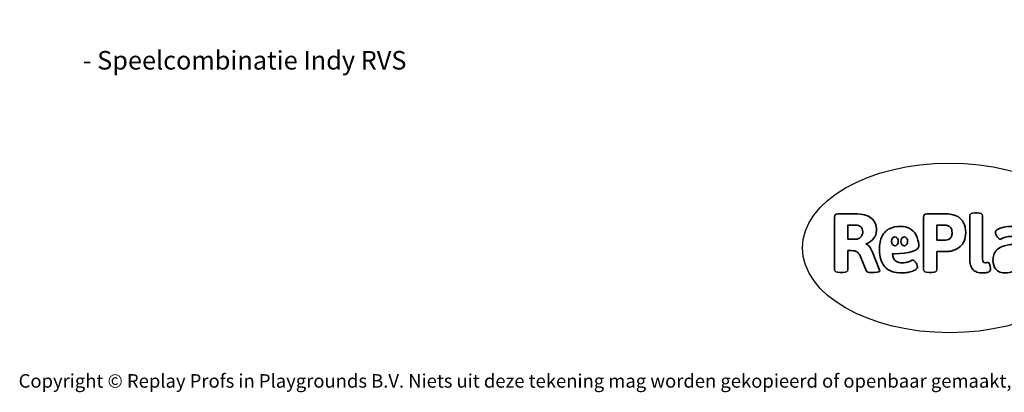
# Model space of a CAD drawing. Units: millimetres. Extents: x -4534 to 354274, y -3372 to 4594.
# Drawn here: x -4534 to 1659, y -3372 to -1030 of the extents above; entities that cross this region are included whole.
import ezdxf

# ---------------------------------------------------------------- set-up
doc = ezdxf.new("R2010")
doc.units = ezdxf.units.MM
doc.layers.add('Benaming', color=7, linetype='Continuous', lineweight=20, true_color=0x00a19a)
doc.layers.add('Logo-Copywrite', color=7, linetype='Continuous')
doc.styles.get("Standard").update_dxf_attribs({"font": 'arial.ttf'})
doc.styles.add('VR Benaming txt 140', font='arial.ttf', dxfattribs={"height": 140})

# ---------------------------------------------------------------- blocks, each defined once
blk = doc.blocks.new('onderschrift')
at = {"layer": 'Logo-Copywrite'}
blk.add_ellipse((1314.4, -2464.5), major_axis=(924.9, 0), ratio=0.576701, dxfattribs=at)
at = {"layer": 'Logo-Copywrite', "lineweight": 35}
for points, knots in [([(623.9, -2618.7), (602.2, -2618.7), (591.4, -2612.9), (591.4, -2601.3), (591.4, -2601.3), (591.4, -2271.9), (591.4, -2271.9), (591.4, -2257.5), (598.6, -2250.2), (613.1, -2250.2), (613.1, -2250.2), (719, -2250.2), (719, -2250.2), (766.1, -2250.2), (800.4, -2259.1), (822, -2276.8), (843.5, -2294.6), (854.3, -2319.7), (854.3, -2352.3), (854.3, -2373.3), (848.4, -2391.2), (836.6, -2405.9), (824.8, -2420.5), (809.5, -2431.5), (790.7, -2438.7), (790.7, -2438.7), (790.7, -2440.9), (790.7, -2440.9), (797.6, -2443.4), (804.7, -2449.5), (811.9, -2459.1), (819.1, -2468.7), (825.1, -2479.3), (829.8, -2490.9), (829.8, -2490.9), (872.5, -2597.5), (872.5, -2597.5), (874.3, -2602.3), (875.3, -2605.7), (875.3, -2607.9), (875.3, -2615.1), (864.4, -2618.7), (842.7, -2618.7), (842.7, -2618.7), (820.4, -2618.7), (820.4, -2618.7), (812.4, -2618.7), (805.6, -2617.9), (800, -2616.3), (794.4, -2614.7), (790.7, -2611.7), (788.9, -2607.3), (788.9, -2607.3), (751.1, -2514.2), (751.1, -2514.2), (745.6, -2503.4), (739.6, -2495.2), (732.9, -2489.8), (726.2, -2484.3), (713.9, -2481.6), (696.2, -2481.6), (696.2, -2481.6), (675, -2481.6), (675, -2481.6), (675, -2481.6), (675, -2601.3), (675, -2601.3), (675, -2612.9), (664.1, -2618.7), (642.4, -2618.7), (642.4, -2618.7), (623.9, -2618.7), (623.9, -2618.7)], [0, 0, 0, 0, 1, 1, 1, 2, 2, 2, 3, 3, 3, 4, 4, 4, 5, 5, 5, 6, 6, 6, 7, 7, 7, 8, 8, 8, 9, 9, 9, 10, 10, 10, 11, 11, 11, 12, 12, 12, 13, 13, 13, 14, 14, 14, 15, 15, 15, 16, 16, 16, 17, 17, 17, 18, 18, 18, 19, 19, 19, 20, 20, 20, 21, 21, 21, 22, 22, 22, 23, 23, 23, 24, 24, 24, 24]), ([(1183.3, -2618.7), (1161.6, -2618.7), (1150.7, -2612.9), (1150.7, -2601.3), (1150.7, -2601.3), (1150.7, -2271.9), (1150.7, -2271.9), (1150.7, -2257.5), (1158, -2250.2), (1172.5, -2250.2), (1172.5, -2250.2), (1286.5, -2250.2), (1286.5, -2250.2), (1298.5, -2250.2), (1311.9, -2251.6), (1326.7, -2254.3), (1341.6, -2257), (1355.8, -2262.4), (1369.4, -2270.3), (1383, -2278.3), (1394.1, -2290.2), (1402.8, -2306.2), (1411.5, -2322.1), (1415.8, -2343.1), (1415.8, -2369.2), (1415.8, -2390.2), (1412.6, -2407.8), (1406, -2421.9), (1399.5, -2436), (1391.1, -2447.5), (1380.8, -2456.4), (1370.5, -2465.2), (1359.6, -2471.9), (1348.2, -2476.5), (1336.8, -2481), (1326, -2484.1), (1315.9, -2485.7), (1305.7, -2487.3), (1297.8, -2488.2), (1292, -2488.2), (1292, -2488.2), (1234.4, -2488.2), (1234.4, -2488.2), (1234.4, -2488.2), (1234.4, -2601.3), (1234.4, -2601.3), (1234.4, -2612.9), (1223.5, -2618.7), (1201.8, -2618.7), (1201.8, -2618.7), (1183.3, -2618.7), (1183.3, -2618.7)], [0, 0, 0, 0, 1, 1, 1, 2, 2, 2, 3, 3, 3, 4, 4, 4, 5, 5, 5, 6, 6, 6, 7, 7, 7, 8, 8, 8, 9, 9, 9, 10, 10, 10, 11, 11, 11, 12, 12, 12, 13, 13, 13, 14, 14, 14, 15, 15, 15, 16, 16, 16, 17, 17, 17, 17]), ([(1520.3, -2622), (1507.7, -2622), (1496.3, -2620.3), (1486.4, -2616.8), (1476.4, -2613.4), (1468.1, -2608.1), (1461.4, -2600.8), (1454.7, -2593.6), (1449.6, -2584.4), (1446.2, -2573.4), (1442.7, -2562.3), (1441, -2549.2), (1441, -2534), (1441, -2534), (1441, -2262.1), (1441, -2262.1), (1441, -2250.5), (1451.9, -2244.7), (1473.6, -2244.7), (1473.6, -2244.7), (1488.8, -2244.7), (1488.8, -2244.7), (1510.6, -2244.7), (1521.4, -2250.5), (1521.4, -2262.1), (1521.4, -2262.1), (1521.4, -2535.1), (1521.4, -2535.1), (1521.4, -2543), (1523, -2548.9), (1526, -2552.7), (1529.1, -2556.5), (1534.1, -2558.4), (1541, -2558.4), (1543.5, -2558.4), (1546.2, -2558.1), (1549.1, -2557.3), (1552, -2556.6), (1554.2, -2556.3), (1555.7, -2556.3), (1559.3, -2556.3), (1562.4, -2559.3), (1564.9, -2565.2), (1567.4, -2571.2), (1569.3, -2577.4), (1570.6, -2583.7), (1571.9, -2590), (1572.5, -2593.9), (1572.5, -2595.4), (1572.5, -2603.7), (1569.3, -2609.8), (1563, -2613.6), (1556.6, -2617.4), (1549.4, -2619.7), (1541.3, -2620.6), (1533.1, -2621.5), (1526.1, -2622), (1520.3, -2622)], [0, 0, 0, 0, 1, 1, 1, 2, 2, 2, 3, 3, 3, 4, 4, 4, 5, 5, 5, 6, 6, 6, 7, 7, 7, 8, 8, 8, 9, 9, 9, 10, 10, 10, 11, 11, 11, 12, 12, 12, 13, 13, 13, 14, 14, 14, 15, 15, 15, 16, 16, 16, 17, 17, 17, 18, 18, 18, 19, 19, 19, 19]), ([(675, -2409.4), (675, -2409.4), (726.6, -2409.4), (726.6, -2409.4), (734.2, -2409.4), (741.2, -2407.3), (747.5, -2403.1), (753.9, -2399), (758.9, -2393.4), (762.7, -2386.3), (766.5, -2379.2), (768.4, -2371.4), (768.4, -2362.7), (768.4, -2350), (764.4, -2339.9), (756.2, -2332.5), (748.1, -2325.1), (736.9, -2321.4), (722.8, -2321.4), (722.8, -2321.4), (675, -2321.4), (675, -2321.4), (675, -2321.4), (675, -2409.4), (675, -2409.4)], [0, 0, 0, 0, 1, 1, 1, 2, 2, 2, 3, 3, 3, 4, 4, 4, 5, 5, 5, 6, 6, 6, 7, 7, 7, 8, 8, 8, 8]), ([(1121.4, -2453.6), (1121.4, -2440.4), (1118.3, -2420.7), (1110.5, -2399.5), (1102.7, -2378.3), (1090.3, -2361.3), (1073.3, -2348.5), (1056.3, -2335.6), (1033.5, -2329.2), (1004.8, -2329.2), (979.1, -2329.2), (956.3, -2334.1), (936.4, -2343.9), (916.5, -2353.6), (900.9, -2369.4), (889.7, -2391.1), (878.4, -2412.8), (872.8, -2441.6), (872.8, -2477.5), (872.8, -2521.3), (884.1, -2556.4), (906.8, -2582.6), (929.4, -2608.9), (965.4, -2622), (1014.6, -2622), (1022.2, -2622), (1031.5, -2621.3), (1042.6, -2619.8), (1053.6, -2618.4), (1064.5, -2616), (1075.2, -2612.8), (1085.9, -2609.5), (1094.7, -2605.4), (1101.8, -2600.5), (1108.9, -2595.6), (1112.4, -2589.8), (1112.4, -2582.9), (1112.4, -2579.3), (1110.9, -2574.2), (1107.8, -2567.7), (1104.7, -2561.2), (1101, -2555.2), (1096.6, -2549.7), (1092.3, -2544.3), (1088.1, -2541.6), (1084.2, -2541.6), (1081.6, -2541.6), (1077.4, -2542.9), (1071.4, -2545.7), (1065.4, -2548.4), (1058, -2551.2), (1049.1, -2554.1), (1040.2, -2557), (1030, -2558.4), (1018.4, -2558.4), (1000.7, -2558.4), (986.3, -2554.4), (975.2, -2546.2), (964.2, -2538.1), (957.2, -2523), (955.9, -2501.6), (959.9, -2501.6), (962.3, -2501.6), (967.5, -2501.6), (1057.4, -2501.6), (1121.4, -2478.9), (1121.4, -2453.6)], [0, 0, 0, 0, 1, 1, 1, 2, 2, 2, 3, 3, 3, 4, 4, 4, 5, 5, 5, 6, 6, 6, 7, 7, 7, 8, 8, 8, 9, 9, 9, 10, 10, 10, 11, 11, 11, 12, 12, 12, 13, 13, 13, 14, 14, 14, 15, 15, 15, 16, 16, 16, 17, 17, 17, 18, 18, 18, 19, 19, 19, 20, 20, 20, 21, 21, 21, 22, 22, 22, 22]), ([(1234.4, -2416.4), (1234.4, -2416.4), (1282.7, -2416.4), (1282.7, -2416.4), (1287.8, -2416.4), (1293.1, -2415.8), (1298.8, -2414.5), (1304.4, -2413.3), (1309.5, -2410.9), (1314.2, -2407.5), (1318.9, -2404), (1322.7, -2399.2), (1325.6, -2393.1), (1328.5, -2386.9), (1330, -2379), (1330, -2369.2), (1330, -2356.1), (1327.4, -2346.2), (1322.4, -2339.3), (1317.3, -2332.4), (1311.2, -2327.7), (1303.9, -2325.2), (1296.7, -2322.7), (1289.6, -2321.4), (1282.7, -2321.4), (1282.7, -2321.4), (1234.4, -2321.4), (1234.4, -2321.4), (1234.4, -2321.4), (1234.4, -2416.4), (1234.4, -2416.4)], [0, 0, 0, 0, 1, 1, 1, 2, 2, 2, 3, 3, 3, 4, 4, 4, 5, 5, 5, 6, 6, 6, 7, 7, 7, 8, 8, 8, 9, 9, 9, 10, 10, 10, 10]), ([(1667.5, -2622), (1638.2, -2622), (1617.5, -2614.3), (1605.3, -2598.9), (1593.2, -2583.5), (1587.1, -2564.8), (1587.1, -2542.7), (1587.1, -2531.5), (1588.8, -2520), (1592.3, -2508.2), (1595.7, -2496.4), (1602.7, -2485.5), (1613.2, -2475.3), (1623.7, -2465.2), (1639.4, -2457), (1660.2, -2450.9), (1681, -2444.7), (1708.6, -2441.6), (1743, -2441.6), (1743, -2441.6), (1743, -2423.7), (1743, -2423.7), (1743, -2413.2), (1739.7, -2405.4), (1733, -2400.4), (1726.3, -2395.3), (1715.5, -2392.7), (1700.7, -2392.7), (1687.6, -2392.7), (1676.3, -2394.2), (1666.7, -2397.1), (1657.1, -2400), (1649.3, -2402.9), (1643.4, -2405.8), (1637.4, -2408.7), (1633.3, -2410.1), (1631.1, -2410.1), (1627.5, -2410.1), (1623.4, -2407.3), (1618.9, -2401.7), (1614.4, -2396.1), (1610.6, -2389.8), (1607.5, -2382.7), (1604.4, -2375.6), (1602.9, -2370.3), (1602.9, -2366.7), (1602.9, -2360.5), (1607.3, -2354.5), (1616.2, -2348.7), (1625.1, -2343), (1637.4, -2338.2), (1653.1, -2334.6), (1668.9, -2331), (1686.7, -2329.2), (1706.6, -2329.2), (1735.2, -2329.2), (1758.1, -2333.1), (1775.1, -2340.9), (1792.1, -2348.7), (1804.4, -2359.3), (1812, -2372.9), (1819.6, -2386.5), (1823.4, -2402.2), (1823.4, -2419.9), (1823.4, -2419.9), (1823.4, -2522), (1823.4, -2522), (1823.4, -2540.9), (1824, -2555.3), (1825.1, -2565.2), (1826.1, -2575.2), (1827.2, -2582.6), (1828.3, -2587.5), (1829.4, -2592.4), (1829.9, -2596.8), (1829.9, -2600.8), (1829.9, -2604.1), (1827.5, -2606.8), (1822.6, -2609), (1817.7, -2611.1), (1811.8, -2612.9), (1804.7, -2614.4), (1797.6, -2615.8), (1790.7, -2616.8), (1784, -2617.4), (1777.3, -2617.9), (1772.4, -2618.2), (1769.1, -2618.2), (1763.3, -2618.2), (1759.1, -2616.1), (1756.3, -2611.9), (1753.6, -2607.8), (1751.7, -2602.7), (1750.6, -2596.7), (1749.5, -2590.8), (1748.5, -2585.4), (1747.4, -2580.7), (1746.3, -2582.9), (1742.6, -2587.3), (1736.2, -2594), (1729.9, -2600.7), (1721, -2607.1), (1709.6, -2613), (1698.2, -2619), (1684.2, -2622), (1667.5, -2622)], [0, 0, 0, 0, 1, 1, 1, 2, 2, 2, 3, 3, 3, 4, 4, 4, 5, 5, 5, 6, 6, 6, 7, 7, 7, 8, 8, 8, 9, 9, 9, 10, 10, 10, 11, 11, 11, 12, 12, 12, 13, 13, 13, 14, 14, 14, 15, 15, 15, 16, 16, 16, 17, 17, 17, 18, 18, 18, 19, 19, 19, 20, 20, 20, 21, 21, 21, 22, 22, 22, 23, 23, 23, 24, 24, 24, 25, 25, 25, 26, 26, 26, 27, 27, 27, 28, 28, 28, 29, 29, 29, 30, 30, 30, 31, 31, 31, 32, 32, 32, 33, 33, 33, 34, 34, 34, 35, 35, 35, 35]), ([(956.1, -2443.4), (947.9, -2432.3), (947.9, -2414.3), (956.1, -2403.2), (964.2, -2392.1), (977.5, -2392.1), (985.7, -2403.2), (993.9, -2414.3), (993.9, -2432.3), (985.7, -2443.4), (977.5, -2454.5), (964.2, -2454.5), (956.1, -2443.4)], [0, 0, 0, 0, 1, 1, 1, 2, 2, 2, 3, 3, 3, 4, 4, 4, 4]), ([(1014.5, -2403.2), (1022.6, -2392.1), (1035.9, -2392.1), (1044.1, -2403.2), (1052.3, -2414.3), (1052.3, -2432.3), (1044.1, -2443.4), (1035.9, -2454.5), (1022.6, -2454.5), (1014.5, -2443.4), (1006.3, -2432.3), (1006.3, -2414.3), (1014.5, -2403.2)], [0, 0, 0, 0, 1, 1, 1, 2, 2, 2, 3, 3, 3, 4, 4, 4, 4])]:
    blk.add_open_spline(points, degree=3, knots=knots, dxfattribs=at)
at = {"layer": 'Logo-Copywrite', "insert": (-4540.5, -3258), "char_height": 85, "attachment_point": 1}
blk.add_mtext_dynamic_manual_height_columns('{\\fAsap|b0|i0|c0|p2;Copyright © Replay Profs in Playgrounds B.V. Niets uit deze tekening mag worden gekopieerd of openbaar gemaakt, zonder toestemming van Replay Profs in Playgrounds B.V.}', width=10615.551, gutter_width=10, heights=[0], dxfattribs=at)

msp = doc.modelspace()

# ---------------------------------------------------------------- block references
msp.add_blockref('onderschrift', (0, 0))

# ---------------------------------------------------------------- texts
at = {"layer": 'Benaming', "insert": (-4137.5, -1032.5), "char_height": 140, "attachment_point": 1, "style": 'VR Benaming txt 140'}
msp.add_mtext_dynamic_manual_height_columns('\\pi2551.11739;{\\fOpen Sans|b0|i0|c0|p34;\\H0.83333x;VPL-01-0112-RVS - Speelcombinatie Indy RVS}', width=8472.759, gutter_width=12.5, heights=[0], dxfattribs=at)

doc.saveas('drawing.dxf')
